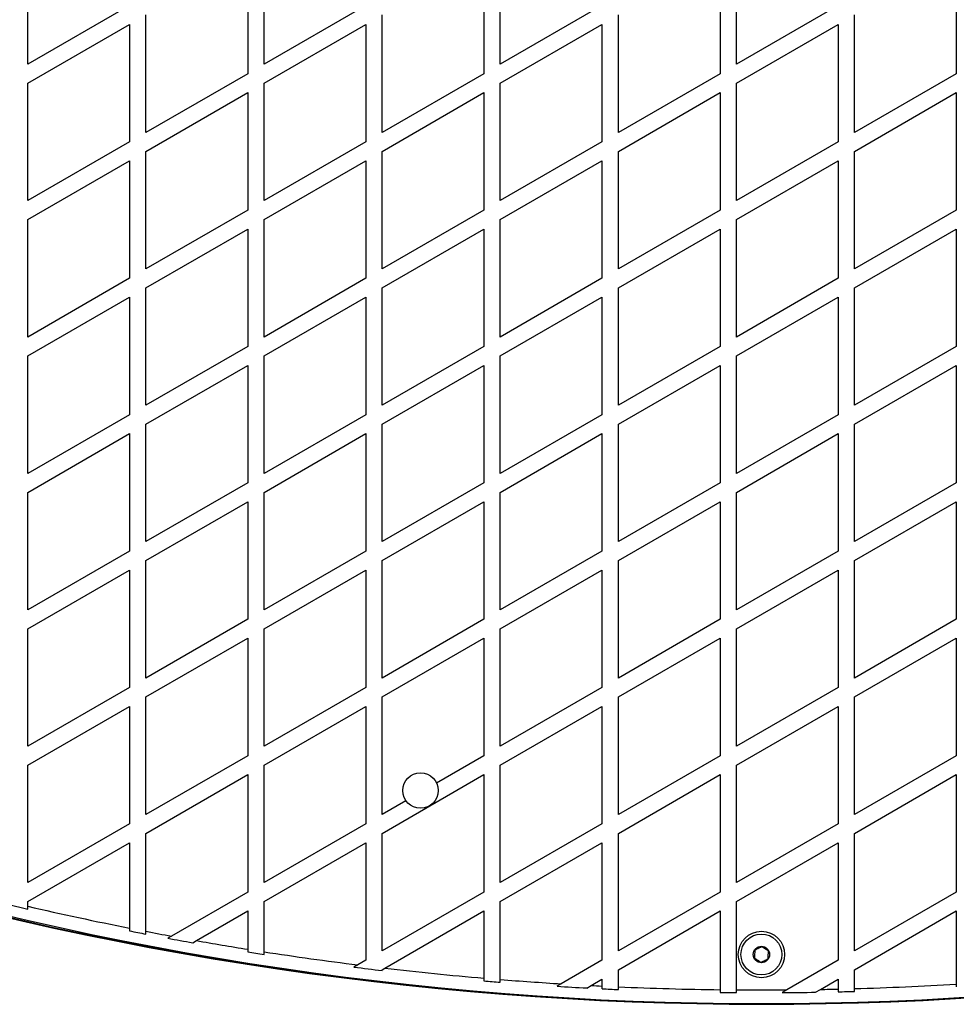
# Model space of a CAD drawing. Units: millimetres. Extents: x 44 to 19153, y 0 to 16801.
# Drawn here: x 8501 to 8845, y 6253 to 6614 of the extents above; entities that cross this region are included whole.
import ezdxf

# ---------------------------------------------------------------- set-up
doc = ezdxf.new("R2010")
doc.units = ezdxf.units.MM

msp = doc.modelspace()

# ---------------------------------------------------------------- linework, layer by layer
at = {"color": 7, "linetype": 'Continuous', "lineweight": 25, "ltscale": 100}
for p, q in [((8504.35, 6597.71), (8504.35, 6640.78)), ((8590.95, 6597.71), (8590.95, 6640.78)), ((8677.55, 6597.71), (8677.55, 6640.78)), ((8764.15, 6597.71), (8764.15, 6640.78)), ((8584.95, 6637.31), (8584.95, 6594.24)), ((8671.55, 6637.31), (8671.55, 6594.24)), ((8758.15, 6637.31), (8758.15, 6594.24)), ((8844.76, 6637.31), (8844.76, 6594.24)), ((8541.65, 6619.24), (8504.35, 6597.71)), ((8628.25, 6619.24), (8590.95, 6597.71)), ((8714.85, 6619.24), (8677.55, 6597.71)), ((8801.46, 6619.24), (8764.15, 6597.71)), ((8547.65, 6572.71), (8547.65, 6615.78)), ((8634.25, 6572.71), (8634.25, 6615.78)), ((8720.85, 6572.71), (8720.85, 6615.78)), ((8807.46, 6572.71), (8807.46, 6615.78)), ((8504.35, 6590.78), (8541.65, 6612.31)), ((8541.65, 6612.31), (8541.65, 6569.24)), ((8590.95, 6590.78), (8628.25, 6612.31)), ((8628.25, 6612.31), (8628.25, 6569.24)), ((8677.55, 6590.78), (8714.85, 6612.31)), ((8714.85, 6612.31), (8714.85, 6569.24)), ((8764.15, 6590.78), (8801.46, 6612.31)), ((8801.46, 6612.31), (8801.46, 6569.24)), ((8504.35, 6547.71), (8504.35, 6590.78)), ((8584.95, 6594.24), (8547.65, 6572.71)), ((8590.95, 6547.71), (8590.95, 6590.78)), ((8671.55, 6594.24), (8634.25, 6572.71)), ((8677.55, 6547.71), (8677.55, 6590.78)), ((8758.15, 6594.24), (8720.85, 6572.71)), ((8764.15, 6547.71), (8764.15, 6590.78)), ((8844.76, 6594.24), (8807.46, 6572.71)), ((8547.65, 6565.78), (8584.95, 6587.31)), ((8584.95, 6587.31), (8584.95, 6544.24)), ((8634.25, 6565.78), (8671.55, 6587.31)), ((8671.55, 6587.31), (8671.55, 6544.24)), ((8720.85, 6565.78), (8758.15, 6587.31)), ((8758.15, 6587.31), (8758.15, 6544.24)), ((8807.46, 6565.78), (8844.76, 6587.31)), ((8844.76, 6587.31), (8844.76, 6544.24)), ((8541.65, 6569.24), (8504.35, 6547.71)), ((8628.25, 6569.24), (8590.95, 6547.71)), ((8714.85, 6569.24), (8677.55, 6547.71)), ((8801.46, 6569.24), (8764.15, 6547.71)), ((8547.65, 6522.71), (8547.65, 6565.78)), ((8634.25, 6522.71), (8634.25, 6565.78)), ((8720.85, 6522.71), (8720.85, 6565.78)), ((8807.46, 6522.71), (8807.46, 6565.78)), ((8504.35, 6540.78), (8541.65, 6562.31)), ((8541.65, 6562.31), (8541.65, 6519.24)), ((8590.95, 6540.78), (8628.25, 6562.31)), ((8628.25, 6562.31), (8628.25, 6519.24)), ((8677.55, 6540.78), (8714.85, 6562.31)), ((8714.85, 6562.31), (8714.85, 6519.24)), ((8764.15, 6540.78), (8801.46, 6562.31)), ((8801.46, 6562.31), (8801.46, 6519.24)), ((8584.95, 6544.24), (8547.65, 6522.71)), ((8671.55, 6544.24), (8634.25, 6522.71)), ((8758.15, 6544.24), (8720.85, 6522.71)), ((8844.76, 6544.24), (8807.46, 6522.71)), ((8504.35, 6497.71), (8504.35, 6540.78)), ((8590.95, 6497.71), (8590.95, 6540.78)), ((8677.55, 6497.71), (8677.55, 6540.78)), ((8764.15, 6497.71), (8764.15, 6540.78)), ((8547.65, 6515.78), (8584.95, 6537.31)), ((8584.95, 6537.31), (8584.95, 6494.24)), ((8634.25, 6515.78), (8671.55, 6537.31)), ((8671.55, 6537.31), (8671.55, 6494.24)), ((8720.85, 6515.78), (8758.15, 6537.31)), ((8758.15, 6537.31), (8758.15, 6494.24)), ((8807.46, 6515.78), (8844.76, 6537.31)), ((8844.76, 6537.31), (8844.76, 6494.24)), ((8541.65, 6519.24), (8504.35, 6497.71)), ((8628.25, 6519.24), (8590.95, 6497.71)), ((8714.85, 6519.24), (8677.55, 6497.71)), ((8801.46, 6519.24), (8764.15, 6497.71)), ((8547.65, 6472.71), (8547.65, 6515.78)), ((8634.25, 6472.71), (8634.25, 6515.78)), ((8720.85, 6472.71), (8720.85, 6515.78)), ((8807.46, 6472.71), (8807.46, 6515.78)), ((8504.35, 6490.78), (8541.65, 6512.31)), ((8541.65, 6512.31), (8541.65, 6469.24)), ((8590.95, 6490.78), (8628.25, 6512.31)), ((8628.25, 6512.31), (8628.25, 6469.24)), ((8677.55, 6490.78), (8714.85, 6512.31)), ((8714.85, 6512.31), (8714.85, 6469.24)), ((8764.15, 6490.78), (8801.46, 6512.31)), ((8801.46, 6512.31), (8801.46, 6469.24)), ((8584.95, 6494.24), (8547.65, 6472.71)), ((8671.55, 6494.24), (8634.25, 6472.71)), ((8758.15, 6494.24), (8720.85, 6472.71)), ((8844.76, 6494.24), (8807.46, 6472.71)), ((8504.35, 6447.71), (8504.35, 6490.78)), ((8590.95, 6447.71), (8590.95, 6490.78)), ((8677.55, 6447.71), (8677.55, 6490.78)), ((8764.15, 6447.71), (8764.15, 6490.78)), ((8547.65, 6465.78), (8584.95, 6487.31)), ((8584.95, 6487.31), (8584.95, 6444.24)), ((8634.25, 6465.78), (8671.55, 6487.31)), ((8671.55, 6487.31), (8671.55, 6444.24)), ((8720.85, 6465.78), (8758.15, 6487.31)), ((8758.15, 6487.31), (8758.15, 6444.24)), ((8807.46, 6465.78), (8844.76, 6487.31)), ((8844.76, 6487.31), (8844.76, 6444.24)), ((8541.65, 6469.24), (8504.35, 6447.71)), ((8628.25, 6469.24), (8590.95, 6447.71)), ((8714.85, 6469.24), (8677.55, 6447.71)), ((8801.46, 6469.24), (8764.15, 6447.71)), ((8547.65, 6422.71), (8547.65, 6465.78)), ((8634.25, 6422.71), (8634.25, 6465.78)), ((8720.85, 6422.71), (8720.85, 6465.78)), ((8807.46, 6422.71), (8807.46, 6465.78)), ((8504.35, 6440.78), (8541.65, 6462.31)), ((8541.65, 6462.31), (8541.65, 6419.24)), ((8590.95, 6440.78), (8628.25, 6462.31)), ((8628.25, 6462.31), (8628.25, 6419.24)), ((8677.55, 6440.78), (8714.85, 6462.31)), ((8714.85, 6462.31), (8714.85, 6419.24)), ((8764.15, 6440.78), (8801.46, 6462.31)), ((8801.46, 6462.31), (8801.46, 6419.24)), ((8584.95, 6444.24), (8547.65, 6422.71)), ((8671.55, 6444.24), (8634.25, 6422.71)), ((8758.15, 6444.24), (8720.85, 6422.71)), ((8844.76, 6444.24), (8807.46, 6422.71)), ((8504.35, 6397.71), (8504.35, 6440.78)), ((8590.95, 6397.71), (8590.95, 6440.78)), ((8677.55, 6397.71), (8677.55, 6440.78)), ((8764.15, 6397.71), (8764.15, 6440.78)), ((8547.65, 6415.78), (8584.95, 6437.31)), ((8584.95, 6437.31), (8584.95, 6394.24)), ((8634.25, 6415.78), (8671.55, 6437.31)), ((8671.55, 6437.31), (8671.55, 6394.24)), ((8720.85, 6415.78), (8758.15, 6437.31)), ((8758.15, 6437.31), (8758.15, 6394.24)), ((8807.46, 6415.78), (8844.76, 6437.31)), ((8844.76, 6437.31), (8844.76, 6394.24)), ((8541.65, 6419.24), (8504.35, 6397.71)), ((8628.25, 6419.24), (8590.95, 6397.71)), ((8714.85, 6419.24), (8677.55, 6397.71)), ((8801.46, 6419.24), (8764.15, 6397.71)), ((8547.65, 6372.71), (8547.65, 6415.78)), ((8634.25, 6372.71), (8634.25, 6415.78)), ((8720.85, 6372.71), (8720.85, 6415.78)), ((8807.46, 6372.71), (8807.46, 6415.78)), ((8504.35, 6390.78), (8541.65, 6412.31)), ((8541.65, 6412.31), (8541.65, 6369.24)), ((8590.95, 6390.78), (8628.25, 6412.31)), ((8628.25, 6412.31), (8628.25, 6369.24)), ((8677.55, 6390.78), (8714.85, 6412.31)), ((8714.85, 6412.31), (8714.85, 6369.24)), ((8764.15, 6390.78), (8801.46, 6412.31)), ((8801.46, 6412.31), (8801.46, 6369.24)), ((8584.95, 6394.24), (8547.65, 6372.71)), ((8671.55, 6394.24), (8634.25, 6372.71)), ((8758.15, 6394.24), (8720.85, 6372.71)), ((8844.76, 6394.24), (8807.46, 6372.71)), ((8504.35, 6347.71), (8504.35, 6390.78)), ((8590.95, 6347.71), (8590.95, 6390.78)), ((8677.55, 6347.71), (8677.55, 6390.78)), ((8764.15, 6347.71), (8764.15, 6390.78)), ((8547.65, 6365.78), (8584.95, 6387.31)), ((8584.95, 6387.31), (8584.95, 6344.24)), ((8634.25, 6365.78), (8671.55, 6387.31)), ((8671.55, 6387.31), (8671.55, 6344.24)), ((8720.85, 6365.78), (8758.15, 6387.31)), ((8758.15, 6387.31), (8758.15, 6344.24)), ((8807.46, 6365.78), (8844.76, 6387.31)), ((8844.76, 6387.31), (8844.76, 6344.24)), ((8541.65, 6369.24), (8504.35, 6347.71)), ((8628.25, 6369.24), (8590.95, 6347.71)), ((8714.85, 6369.24), (8677.55, 6347.71)), ((8801.46, 6369.24), (8764.15, 6347.71)), ((8547.65, 6322.71), (8547.65, 6365.78)), ((8634.25, 6322.71), (8634.25, 6365.78)), ((8720.85, 6322.71), (8720.85, 6365.78)), ((8807.46, 6322.71), (8807.46, 6365.78)), ((8504.35, 6340.78), (8541.65, 6362.31)), ((8541.65, 6362.31), (8541.65, 6319.24)), ((8590.95, 6340.78), (8628.25, 6362.31)), ((8628.25, 6362.31), (8628.25, 6319.24)), ((8677.55, 6340.78), (8714.85, 6362.31)), ((8714.85, 6362.31), (8714.85, 6319.24)), ((8764.15, 6340.78), (8801.46, 6362.31)), ((8801.46, 6362.31), (8801.46, 6319.24)), ((8584.95, 6344.24), (8547.65, 6322.71)), ((8671.55, 6344.24), (8654.19, 6334.22)), ((8758.15, 6344.24), (8720.85, 6322.71)), ((8844.76, 6344.24), (8807.46, 6322.71)), ((8504.35, 6297.71), (8504.35, 6340.78)), ((8590.95, 6297.71), (8590.95, 6340.78)), ((8677.55, 6297.71), (8677.55, 6340.78)), ((8764.15, 6297.71), (8764.15, 6340.78)), ((8547.65, 6315.78), (8584.95, 6337.31)), ((8584.95, 6337.31), (8584.95, 6294.24)), ((8634.25, 6315.78), (8671.55, 6337.31)), ((8671.55, 6337.31), (8671.55, 6294.24)), ((8720.85, 6315.78), (8758.15, 6337.31)), ((8758.15, 6337.31), (8758.15, 6294.24)), ((8807.46, 6315.78), (8844.76, 6337.31)), ((8844.76, 6337.31), (8844.76, 6294.24)), ((8642.98, 6327.74), (8634.25, 6322.71)), ((8541.65, 6319.24), (8504.35, 6297.71)), ((8628.25, 6319.24), (8590.95, 6297.71)), ((8714.85, 6319.24), (8677.55, 6297.71)), ((8801.46, 6319.24), (8764.15, 6297.71)), ((8547.65, 6279.86), (8547.65, 6315.78)), ((8634.25, 6272.71), (8634.25, 6315.78)), ((8720.85, 6272.71), (8720.85, 6315.78)), ((8807.46, 6272.71), (8807.46, 6315.78)), ((8504.35, 6290.78), (8541.65, 6312.31)), ((8541.65, 6312.31), (8541.65, 6281.03)), ((8590.95, 6290.78), (8628.25, 6312.31)), ((8628.25, 6312.31), (8628.25, 6269.24)), ((8677.55, 6290.78), (8714.85, 6312.31)), ((8714.85, 6312.31), (8714.85, 6269.24)), ((8764.15, 6290.78), (8801.46, 6312.31)), ((8801.46, 6312.31), (8801.46, 6269.24)), ((8584.95, 6294.24), (8556.99, 6278.1)), ((8671.55, 6294.24), (8634.25, 6272.71)), ((8758.15, 6294.24), (8720.85, 6272.71)), ((8844.76, 6294.24), (8807.46, 6272.71)), ((8504.35, 6289.02), (8504.35, 6290.78)), ((8504.35, 6288), (8504.35, 6289.02)), ((8590.95, 6272.36), (8590.95, 6290.78)), ((8677.55, 6262.2), (8677.55, 6290.78)), ((8764.15, 6258.39), (8764.15, 6290.78)), ((8566.14, 6276.45), (8584.95, 6287.31)), ((8584.95, 6287.31), (8584.95, 6273.3)), ((8635.26, 6266.36), (8671.55, 6287.31)), ((8671.55, 6287.31), (8671.55, 6262.7)), ((8720.85, 6265.78), (8758.15, 6287.31)), ((8758.15, 6287.31), (8758.15, 6258.46)), ((8807.46, 6265.78), (8844.76, 6287.31)), ((8844.76, 6287.31), (8844.76, 6260.5)), ((8541.65, 6281.03), (8541.65, 6280.01)), ((8547.65, 6278.85), (8547.65, 6279.86)), ((8556.99, 6278.1), (8555.67, 6277.33)), ((8564.8, 6275.68), (8566.14, 6276.45)), ((8584.95, 6273.3), (8584.95, 6272.29)), ((8590.95, 6271.35), (8590.95, 6272.36)), ((8625.33, 6267.56), (8623.91, 6266.73)), ((8628.25, 6269.24), (8625.33, 6267.56)), ((8634.25, 6265.78), (8635.26, 6266.36)), ((8714.85, 6269.24), (8699.91, 6260.62)), ((8801.46, 6269.24), (8782.67, 6258.4)), ((8634.25, 6265.48), (8634.25, 6265.78)), ((8671.55, 6262.7), (8671.55, 6261.7)), ((8720.85, 6259.51), (8720.85, 6265.78)), ((8807.46, 6258.85), (8807.46, 6265.78)), ((8677.55, 6261.2), (8677.55, 6262.2)), ((8699.91, 6260.62), (8698.35, 6259.72)), ((8709.26, 6259.08), (8710.84, 6259.99)), ((8710.84, 6259.99), (8714.85, 6262.31)), ((8714.85, 6262.31), (8714.85, 6259.79)), ((8720.85, 6258.52), (8720.85, 6259.51)), ((8794.95, 6258.56), (8801.46, 6262.31)), ((8801.46, 6262.31), (8801.46, 6258.69)), ((8807.46, 6257.85), (8807.46, 6258.85)), ((8764.15, 6257.4), (8764.15, 6258.39)), ((8782.67, 6258.4), (8780.93, 6257.39)), ((8793.17, 6257.53), (8794.95, 6258.56))]:
    msp.add_line(p, q, dxfattribs=at)
at = {"color": 7, "linetype": 'Continuous', "lineweight": 25, "ltscale": 10000}
for centre, radius in [((8648.31, 6331.46), 6.5), ((8773.31, 6271.36), 8.5), ((8773.31, 6271.36), 7.5), ((8773.31, 6271.36), 3)]:
    msp.add_circle(centre, radius, dxfattribs=at)
for centre, radius, start, end in [((9540.49, 6142.56), 1218.25, 132.07225, 167.92775), ((9540.49, 6142.56), 1218.04, 132.0688, 167.93121), ((9540.49, 6142.56), 1218.03, 132.06879, 167.93121), ((9524.9, 6151.56), 1200, 131.96346, 168.03654), ((8773.31, 7471.36), 1218.04, 252.06878, 287.93122), ((8773.31, 7471.36), 1218.03, 252.06879, 287.93121), ((8773.31, 7471.36), 1218.25, 252.07225, 287.92775), ((8773.31, 7453.36), 1200, 251.96346, 288.03654), ((8773.31, 7453.36), 1195.99, 256.41661, 257.00387), ((8773.31, 7453.36), 1195, 256.99286, 258.82198), ((8773.31, 7453.36), 1195.99, 258.8314, 259.12424), ((8773.31, 7453.36), 1195, 259.11508, 259.571), ((8773.31, 7453.36), 1195.99, 259.51509, 259.95984), ((8773.31, 7453.36), 1195, 260.01664, 260.93107), ((8773.31, 7453.36), 1195.99, 260.93868, 261.22963), ((8773.31, 7453.36), 1195, 261.22227, 262.88686), ((8773.31, 7453.36), 1195.99, 262.82391, 263.32315), ((8773.31, 7453.36), 1195, 263.36629, 265.11524), ((8773.31, 7453.36), 1195.99, 265.11932, 265.40774), ((8773.31, 7453.36), 1195, 265.40391, 266.47874), ((8773.31, 7453.36), 1195.99, 266.40685, 266.92996), ((8773.31, 7453.36), 1195, 267.00329, 267.19617), ((8773.31, 7453.36), 1195.99, 267.19851, 267.48626), ((8773.31, 7453.36), 1195, 267.48416, 269.27341), ((8773.31, 7453.36), 1195, 271.63746, 273.42774), ((8773.31, 7453.36), 1195.99, 269.27401, 269.56147), ((8773.31, 7453.36), 1195, 269.5611, 270.44892), ((8773.31, 7453.36), 1195.99, 270.36495, 270.95154), ((8773.31, 7453.36), 1195, 271.03755, 271.34969), ((8773.31, 7453.36), 1195.99, 271.34856, 271.6361)]:
    msp.add_arc(centre, radius, start, end, dxfattribs=at)
at = {"color": 7, "linetype": 'Continuous', "lineweight": 25, "ltscale": 100}
for points, knots in [([(8773.47, 6274.24), (8773.11, 6274.06), (8772.47, 6273.74), (8771.56, 6273.28), (8771.1, 6273.05), (8770.9, 6272.94)], [0, 0, 0, 0, 0.439126, 0.751374, 1, 1, 1, 1]), ([(8775.89, 6272.66), (8775.54, 6272.88), (8774.95, 6273.27), (8774.09, 6273.84), (8773.66, 6274.12), (8773.47, 6274.24)], [0, 0, 0, 0, 0.439126, 0.751374, 1, 1, 1, 1]), ([(8770.9, 6272.94), (8770.89, 6272.83), (8770.86, 6272.39), (8770.82, 6271.58), (8770.77, 6270.7), (8770.74, 6270.23), (8770.73, 6270.06)], [0, 0, 0, 0, 0.128556, 0.480154, 0.815069, 1, 1, 1, 1]), ([(8770.73, 6270.06), (8771.08, 6269.83), (8771.67, 6269.45), (8772.53, 6268.88), (8772.95, 6268.6), (8773.14, 6268.48)], [0, 0, 0, 0, 0.4391256, 0.7513742, 1, 1, 1, 1]), ([(8773.14, 6268.48), (8773.51, 6268.66), (8774.14, 6268.98), (8775.06, 6269.44), (8775.52, 6269.67), (8775.72, 6269.77)], [0, 0, 0, 0, 0.439126, 0.751374, 1, 1, 1, 1]), ([(8775.72, 6269.77), (8775.73, 6269.94), (8775.76, 6270.41), (8775.81, 6271.29), (8775.86, 6272.11), (8775.88, 6272.54), (8775.89, 6272.66)], [0, 0, 0, 0, 0.184931, 0.519846, 0.871444, 1, 1, 1, 1]), ([(8714.85, 6259.79), (8714.85, 6259.56), (8714.85, 6259.23), (8714.85, 6258.9), (8714.85, 6258.79)], [0, 0, 0, 0, 0.684854, 1, 1, 1, 1]), ([(8844.76, 6260.5), (8844.76, 6260.27), (8844.76, 6259.93), (8844.76, 6259.6), (8844.76, 6259.5)], [0, 0, 0, 0, 0.685827, 1, 1, 1, 1]), ([(8758.15, 6258.46), (8758.15, 6258.23), (8758.15, 6257.89), (8758.15, 6257.56), (8758.15, 6257.46)], [0, 0, 0, 0, 0.683022, 1, 1, 1, 1]), ([(8801.46, 6258.69), (8801.46, 6258.46), (8801.46, 6258.13), (8801.46, 6257.8), (8801.46, 6257.7)], [0, 0, 0, 0, 0.683345, 1, 1, 1, 1])]:
    msp.add_open_spline(points, degree=3, knots=knots, dxfattribs=at)

doc.saveas('drawing.dxf')
